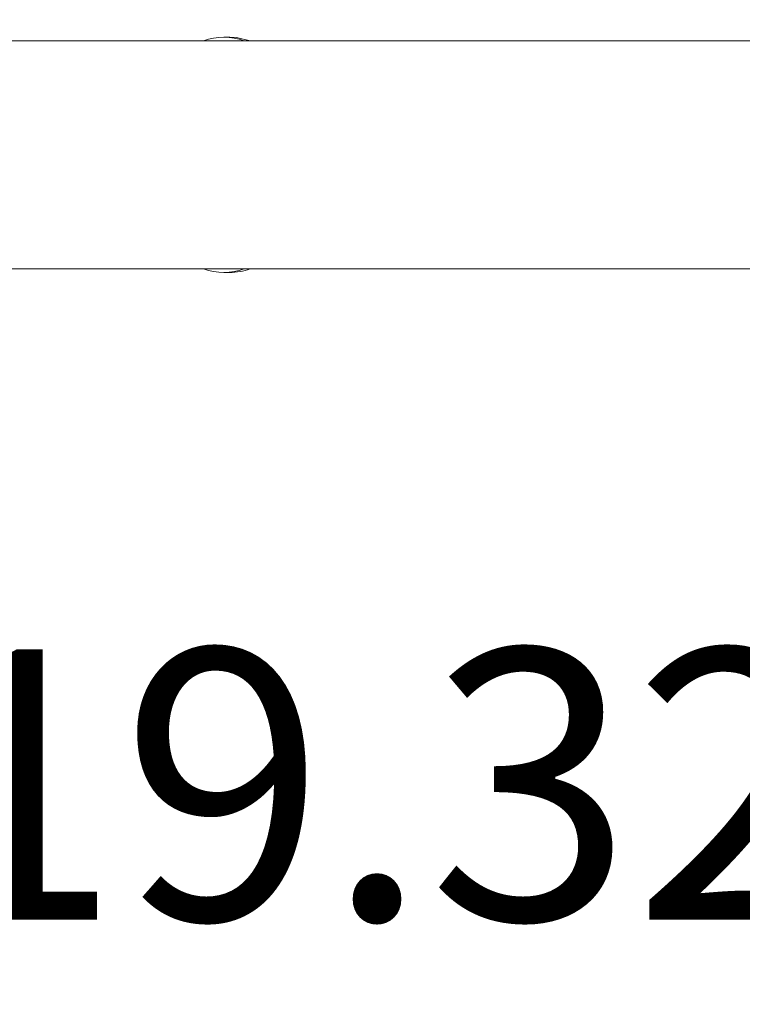
# Model space of a CAD drawing. Units: inches. Extents: x 4 to 106, y 4 to 81.
# Drawn here: x 69 to 72, y 18 to 22 of the extents above; entities that cross this region are included whole.
import ezdxf

# ---------------------------------------------------------------- set-up
doc = ezdxf.new("R2010")
doc.units = ezdxf.units.IN
doc.header["$LTSCALE"] = 10
doc.header["$MEASUREMENT"] = 0
doc.styles.add('SLDTEXTSTYLE1', font='ARIAL.TTF', dxfattribs={"width": 0.948})
doc.dimstyles.new('SLDDIMSTYLE3', dxfattribs={"dimtxt": 1.011149, "dimasz": 1.3, "dimexe": 0, "dimexo": 0.0625, "dimgap": 0.252787, "dimtad": 0, "dimtih": 1, "dimtoh": 1, "dimdec": 3, "dimrnd": 1e-09, "dimzin": 4, "dimdsep": 46, "dimtxsty": 'SLDTEXTSTYLE1', "dimsah": 1, "dimcen": 0.09, "dimadec": 0, "dimazin": 1, "dimtfac": 1, "dimtdec": 3, "dimtofl": 0, "dimtmove": 0, "dimatfit": 3, "dimfxl": 0, "dimfrac": 2, "dimtolj": 1, "dimtzin": 12, "dimarcsym": 0})

# ---------------------------------------------------------------- blocks, each defined once
blk = doc.blocks.new('_D_6')
at = {"color": 7, "linetype": 'Continuous', "lineweight": 0}
for p, q in [((62.2638, 22.6211), (62.2638, 17.8059)), ((81.5835, 22.5856), (81.5835, 17.8059)), ((62.2638, 18.5559), (69.0914, 18.5559)), ((81.5835, 18.5559), (73.3352, 18.5559))]:
    blk.add_line(p, q, dxfattribs=at)
for points in [[(62.2638, 18.5559), (63.5638, 18.3559), (63.5638, 18.7559)], [(81.5835, 18.5559), (80.2835, 18.7559), (80.2835, 18.3559)]]:
    blk.add_solid(points, dxfattribs=at)
at = {"color": 7, "linetype": 'Continuous', "lineweight": 0, "insert": (69.0914, 19.1222), "char_height": 1.04167, "attachment_point": 1, "style": 'SLDTEXTSTYLE1'}
blk.add_mtext('19.320', dxfattribs=at)

msp = doc.modelspace()

# ---------------------------------------------------------------- linework, layer by layer
at = {"color": 7, "linetype": 'Continuous', "lineweight": 15}
for p, q in [((72.4042, 21.4643), (64.5302, 21.4643)), ((70.299, 21.4781), (70.2767, 21.4781)), ((64.5302, 20.5864), (72.4042, 20.5864)), ((70.2767, 20.5726), (70.299, 20.5726))]:
    msp.add_line(p, q, dxfattribs=at)
at = {"color": 7, "linetype": 'Continuous', "lineweight": 15, "flags": 128}
msp.add_lwpolyline([(70.3774, 21.4643), (70.3251, 21.4766), (70.299, 21.4781)], dxfattribs=at)
at = {"color": 7, "linetype": 'Continuous', "lineweight": 15}
for centre, radius, start, end in [((70.2767, 21.2478), 0.2303, 70.0977, 109.9023), ((70.2767, 20.8036), 0.231, 250.1617, 289.8383), ((70.2986, 20.8047), 0.2322, 270.1011, 289.8402)]:
    msp.add_arc(centre, radius, start, end, dxfattribs=at)

# ---------------------------------------------------------------- dimensions: what is measured, and where the dimension line sits
at = {"color": 7, "linetype": 'Continuous', "lineweight": 0}
dim = msp.add_linear_dim(base=(81.5835, 18.5559), p1=(62.2638, 23.1211), p2=(81.5835, 23.0856), dimstyle='SLDDIMSTYLE3', dxfattribs=at)
dim.commit()
dim.dimension.update_dxf_attribs({"geometry": '_D_6', "text_midpoint": (71.2133, 18.5559), "dimtype": 160})

doc.saveas('drawing.dxf')
